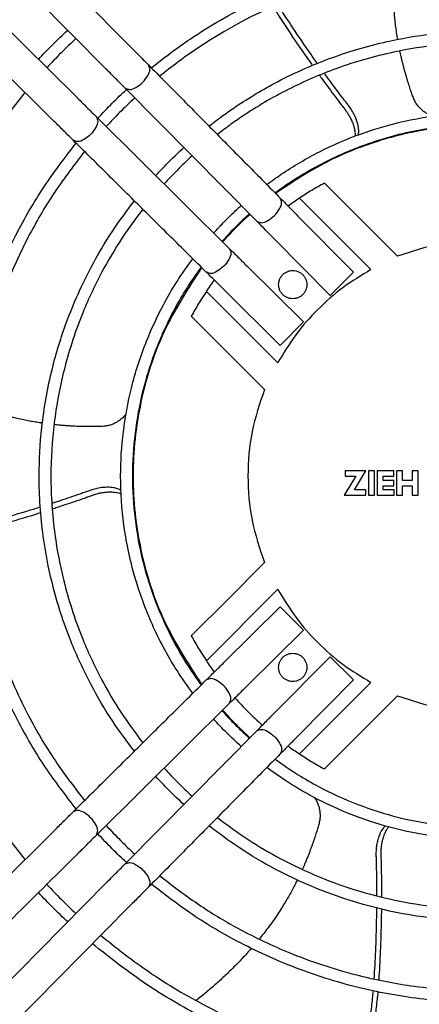
# Model space of a CAD drawing. Units: millimetres. Extents: x 209043 to 225863, y -3817 to 8063.
# Drawn here: x 221465 to 221551, y 4559 to 4768 of the extents above; entities that cross this region are included whole.
import ezdxf

# ---------------------------------------------------------------- set-up
doc = ezdxf.new("R2010")
doc.units = ezdxf.units.MM
doc.layers.add('1', color=7, linetype='Continuous')

# ---------------------------------------------------------------- blocks, each defined once
blk = doc.blocks.new('Ultra__2', base_point=(220760.784, 3969.927))
at = {"color": 2, "linetype": 'Continuous'}
for p, q in [((221488.791, 4762.953), (221374.262, 4878.576)), ((221357.037, 4861.36), (221472.718, 4746.888)), ((221532.477, 4738.925), (221532.365, 4739.038)), ((221536.568, 4714.722), (221524.667, 4726.737)), ((221531.581, 4709.788), (221536.568, 4714.722)), ((221508.953, 4711.031), (221520.974, 4699.136)), ((221525.91, 4704.12), (221520.974, 4699.136)), ((221490.208, 4661.884), (221490.066, 4661.811)), ((221520.974, 4643.523), (221508.953, 4631.628)), ((221524.667, 4615.922), (221536.568, 4627.937)), ((221472.718, 4595.771), (221357.037, 4481.299)), ((221375.071, 4464.899), (221488.791, 4579.705))]:
    blk.add_line(p, q, dxfattribs=at)
at = {"color": 1, "linetype": 'Continuous'}
for p, q in [((221483.805, 4758.019), (221369.276, 4873.642)), ((221361.974, 4866.344), (221477.655, 4751.872)), ((221515.987, 4725.544), (221487.908, 4753.891)), ((221481.786, 4747.771), (221510.15, 4719.703)), ((221538.122, 4725.921), (221530.365, 4733.673)), ((221525.061, 4730.474), (221540.289, 4715.254)), ((221545.946, 4718.1), (221538.122, 4725.921)), ((221531.581, 4709.788), (221519.68, 4721.802)), ((221513.89, 4716.015), (221525.91, 4704.12)), ((221505.214, 4710.637), (221520.442, 4695.417)), ((221502.013, 4705.335), (221509.769, 4697.583)), ((221509.769, 4697.583), (221517.594, 4689.762)), ((221539.228, 4672.436), (221534.817, 4672.436)), ((221534.817, 4672.436), (221534.817, 4671.274)), ((221536.783, 4668.389), (221539.228, 4672.436)), ((221541.057, 4672.448), (221539.804, 4672.448)), ((221539.804, 4672.448), (221539.804, 4667.226)), ((221541.057, 4667.226), (221541.057, 4672.448)), ((221545.142, 4672.436), (221541.634, 4672.436)), ((221541.634, 4672.436), (221541.634, 4667.226)), ((221545.142, 4671.274), (221545.142, 4672.436)), ((221546.997, 4672.436), (221545.744, 4672.436)), ((221545.744, 4672.436), (221545.744, 4667.226)), ((221546.997, 4670.412), (221546.997, 4672.436)), ((221550.355, 4672.436), (221549.102, 4672.436)), ((221549.102, 4672.436), (221549.102, 4670.412)), ((221550.355, 4667.226), (221550.355, 4672.436)), ((221537.062, 4671.274), (221534.617, 4667.226)), ((221534.817, 4671.274), (221537.062, 4671.274)), ((221542.887, 4671.274), (221545.142, 4671.274)), ((221542.887, 4670.412), (221542.887, 4671.274)), ((221545.142, 4670.412), (221542.887, 4670.412)), ((221542.887, 4669.25), (221545.142, 4669.25)), ((221542.887, 4668.389), (221542.887, 4669.25)), ((221545.142, 4669.25), (221545.142, 4670.412)), ((221549.102, 4670.412), (221546.997, 4670.412)), ((221546.997, 4669.25), (221549.102, 4669.25)), ((221546.997, 4667.226), (221546.997, 4669.25)), ((221549.102, 4669.25), (221549.102, 4667.226)), ((221534.617, 4667.226), (221539.228, 4667.226)), ((221539.228, 4668.389), (221536.783, 4668.389)), ((221539.228, 4667.226), (221539.228, 4668.389)), ((221539.804, 4667.226), (221541.057, 4667.226)), ((221541.634, 4667.226), (221545.242, 4667.226)), ((221545.242, 4668.389), (221542.887, 4668.389)), ((221545.242, 4667.226), (221545.242, 4668.389)), ((221545.744, 4667.226), (221546.997, 4667.226)), ((221549.102, 4667.226), (221550.355, 4667.226)), ((221517.594, 4652.897), (221509.769, 4645.076)), ((221505.214, 4632.022), (221520.442, 4647.242)), ((221509.769, 4645.076), (221502.013, 4637.324)), ((221525.91, 4638.539), (221520.974, 4643.523)), ((221525.91, 4638.539), (221513.89, 4626.644)), ((221519.68, 4620.856), (221531.581, 4632.871)), ((221531.581, 4632.871), (221536.568, 4627.937)), ((221525.061, 4612.185), (221540.289, 4627.405)), ((221538.122, 4616.738), (221545.946, 4624.559)), ((221510.147, 4622.952), (221481.786, 4594.888)), ((221487.908, 4588.768), (221515.99, 4617.118)), ((221530.365, 4608.986), (221538.122, 4616.738)), ((221369.276, 4469.017), (221483.805, 4584.64))]:
    blk.add_line(p, q, dxfattribs=at)
for points in [[(221493.505, 4758.208), (221497.815, 4761.55), (221501.787, 4764.347), (221514.987, 4771.974), (221526.283, 4776.766), (221539.468, 4780.632), (221553.027, 4782.857), (221558.951, 4783.302), (221564.388, 4783.434)], [(221564.388, 4780.929), (221559.081, 4780.8), (221553.301, 4780.367), (221527.188, 4774.429), (221503.295, 4762.342), (221499.106, 4759.389), (221495.277, 4756.42)], [(221469.432, 4760.009), (221472.369, 4763.05), (221475.664, 4766.238)], [(221505.788, 4745.808), (221508.734, 4748.033), (221511.478, 4749.948), (221520.388, 4755.256), (221532.182, 4760.444), (221544.552, 4763.983), (221554.786, 4765.593), (221559.581, 4765.958), (221564.388, 4766.08)], [(221477.428, 4764.457), (221474.267, 4761.404), (221471.214, 4758.246)], [(221564.388, 4763.575), (221559.914, 4763.467), (221555.04, 4763.101), (221545.076, 4761.533), (221533.033, 4758.088), (221522.64, 4753.598), (221512.876, 4747.87), (221510.129, 4745.95), (221507.563, 4744.017)], [(221484.192, 4757.63), (221484.092, 4757.73), (221483.998, 4757.825), (221483.908, 4757.916), (221483.805, 4758.019)], [(221487.905, 4753.894), (221487.041, 4754.763), (221486.115, 4755.695), (221485.217, 4756.599), (221484.192, 4757.63)], [(221487.908, 4753.891), (221488.861, 4753.602), (221490.225, 4754.051), (221491.636, 4755.118), (221492.715, 4756.518), (221493.175, 4757.875), (221492.891, 4758.828)], [(221482.078, 4747.482), (221485.153, 4750.673), (221488.198, 4753.598)], [(221466.562, 4752.98), (221458.691, 4742.509), (221451.914, 4731.242), (221444.843, 4715.494), (221440.739, 4702.209), (221438.108, 4688.554), (221436.938, 4671.329), (221438.108, 4654.105), (221440.739, 4640.45), (221445.437, 4625.591), (221451.914, 4611.416), (221458.679, 4600.167), (221466.562, 4589.679)], [(221477.655, 4751.872), (221477.85, 4751.679), (221478.046, 4751.484)], [(221478.046, 4751.484), (221479.077, 4750.461), (221479.98, 4749.564), (221480.915, 4748.636), (221481.786, 4747.771)], [(221489.962, 4751.817), (221486.706, 4748.683), (221483.86, 4745.719)], [(221481.786, 4747.771), (221482.075, 4746.819), (221481.625, 4745.455), (221480.558, 4744.046), (221479.157, 4742.967), (221477.799, 4742.507), (221476.846, 4742.79)], [(221518.101, 4733.378), (221519.675, 4734.52), (221521.168, 4735.549), (221529.361, 4740.356), (221538.08, 4744.123), (221546.185, 4746.558), (221556.545, 4748.329), (221560.461, 4748.627), (221564.388, 4748.727)], [(221564.388, 4746.222), (221560.424, 4746.117), (221556.804, 4745.837), (221544.781, 4743.612), (221533.317, 4739.479), (221522.641, 4733.521), (221521.296, 4732.598), (221519.882, 4731.579)], [(221564.388, 4746.072), (221552.554, 4745.13), (221541.018, 4742.328), (221530.071, 4737.737), (221519.989, 4731.472)], [(221477.466, 4600.482), (221470.963, 4609.298), (221465.35, 4618.713), (221459.151, 4632.553), (221455.554, 4644.23), (221452.893, 4659.141), (221452.228, 4671.329), (221455.558, 4698.443), (221465.35, 4723.946), (221471.418, 4734.04), (221477.466, 4742.177)], [(221494.425, 4735.264), (221497.44, 4738.413), (221500.421, 4741.258)], [(221479.255, 4740.406), (221473.017, 4731.924), (221467.619, 4722.877), (221458.004, 4697.895), (221454.734, 4671.329), (221455.387, 4659.384), (221458.004, 4644.762), (221461.535, 4633.332), (221467.619, 4619.782), (221473.442, 4610.099), (221479.255, 4602.253)], [(221502.186, 4739.477), (221498.963, 4736.392), (221496.207, 4733.501)], [(221530.365, 4733.673), (221527.678, 4732.131), (221525.061, 4730.474)], [(221515.99, 4725.54), (221516.943, 4725.251), (221518.306, 4725.7), (221519.716, 4726.767), (221520.796, 4728.166), (221521.256, 4729.524), (221520.974, 4730.477)], [(221525.061, 4730.474), (221523.841, 4729.645), (221522.638, 4728.791)], [(221489.872, 4612.758), (221485.264, 4619.144), (221480.681, 4626.858), (221476.336, 4636.227), (221472.401, 4648.425), (221470.455, 4658.557), (221469.59, 4671.329), (221470.152, 4681.631), (221472.401, 4694.234), (221475.442, 4704.103), (221480.681, 4715.801), (221485.264, 4723.515), (221489.872, 4729.901)], [(221491.665, 4728.126), (221487.264, 4721.997), (221482.893, 4714.626), (221478.663, 4705.504), (221474.833, 4693.628), (221472.783, 4682.562), (221472.096, 4671.329), (221472.938, 4658.895), (221474.833, 4649.031), (221478.663, 4637.155), (221482.893, 4628.033), (221486.991, 4621.08), (221491.665, 4614.533)], [(221506.775, 4723.043), (221506.819, 4723.093), (221506.864, 4723.142), (221508.808, 4725.22), (221510.741, 4727.143), (221512.648, 4728.914)], [(221514.414, 4727.132), (221511.622, 4724.503), (221508.79, 4721.537), (221508.674, 4721.408), (221508.558, 4721.279)], [(221514.52, 4727.025), (221511.511, 4724.18), (221508.665, 4721.173)], [(221519.68, 4721.802), (221518.799, 4722.695), (221517.769, 4723.738), (221516.816, 4724.704), (221515.99, 4725.54)], [(221510.15, 4719.703), (221510.439, 4718.751), (221509.99, 4717.388), (221508.923, 4715.979), (221507.523, 4714.9), (221506.165, 4714.44), (221505.21, 4714.723)], [(221510.15, 4719.703), (221510.987, 4718.878), (221511.953, 4717.925), (221512.997, 4716.896), (221513.89, 4716.015)], [(221582.83, 4718.1), (221573.774, 4720.718), (221564.388, 4721.602), (221555.002, 4720.718), (221545.946, 4718.1)], [(221502.309, 4625.066), (221498.976, 4629.906), (221496.012, 4635.003), (221491.732, 4644.558), (221489.249, 4652.62), (221487.659, 4660.897), (221486.952, 4671.329), (221487.528, 4680.754), (221489.249, 4690.039), (221492.462, 4700.003), (221496.012, 4707.656), (221498.973, 4712.747), (221502.309, 4717.593)], [(221504.108, 4715.813), (221500.785, 4710.921), (221498.263, 4706.553), (221494.106, 4697.294), (221491.693, 4689.484), (221490.019, 4680.475), (221489.458, 4671.329), (221491.693, 4653.176), (221498.263, 4636.106), (221501.017, 4631.367), (221504.108, 4626.846)], [(221504.216, 4715.706), (221496.224, 4702.065), (221491.281, 4687.049), (221489.609, 4671.329), (221491.281, 4655.61), (221496.224, 4640.594), (221504.216, 4626.953)], [(221540.289, 4715.254), (221534.316, 4711.406), (221528.948, 4706.752), (221524.292, 4701.387), (221520.442, 4695.417)], [(221523.632, 4709.06), (221524.257, 4709.126), (221524.855, 4709.32), (221525.399, 4709.634), (221525.867, 4710.054), (221526.236, 4710.563), (221526.492, 4711.137), (221526.622, 4711.751), (221526.622, 4712.38), (221526.492, 4712.994), (221526.236, 4713.568), (221525.867, 4714.077), (221525.399, 4714.497), (221524.855, 4714.811), (221524.257, 4715.006), (221523.632, 4715.071), (221523.006, 4715.006), (221522.409, 4714.811), (221521.864, 4714.497), (221521.397, 4714.077), (221521.027, 4713.568), (221520.772, 4712.994), (221520.641, 4712.38), (221520.641, 4711.751), (221520.772, 4711.137), (221521.027, 4710.563), (221521.397, 4710.054), (221521.864, 4709.634), (221522.409, 4709.32), (221523.006, 4709.126), (221523.632, 4709.06)], [(221506.898, 4713.058), (221506.043, 4711.857), (221505.214, 4710.637)], [(221505.214, 4710.637), (221503.556, 4708.021), (221502.013, 4705.335)], [(221517.594, 4689.762), (221514.974, 4680.711), (221514.091, 4671.329), (221514.974, 4661.948), (221517.594, 4652.897)], [(221520.442, 4647.242), (221524.292, 4641.272), (221528.948, 4635.907), (221534.316, 4631.253), (221540.289, 4627.405)], [(221502.013, 4637.324), (221503.556, 4634.638), (221505.214, 4632.022)], [(221523.632, 4627.588), (221524.257, 4627.653), (221524.855, 4627.848), (221525.399, 4628.162), (221525.867, 4628.582), (221526.236, 4629.091), (221526.492, 4629.665), (221526.622, 4630.279), (221526.622, 4630.908), (221526.492, 4631.522), (221526.236, 4632.096), (221525.867, 4632.605), (221525.399, 4633.025), (221524.855, 4633.339), (221524.257, 4633.533), (221523.632, 4633.599), (221523.006, 4633.533), (221522.409, 4633.339), (221521.864, 4633.025), (221521.397, 4632.605), (221521.027, 4632.096), (221520.772, 4631.522), (221520.641, 4630.908), (221520.641, 4630.279), (221520.772, 4629.665), (221521.027, 4629.091), (221521.397, 4628.582), (221521.864, 4628.162), (221522.409, 4627.848), (221523.006, 4627.653), (221523.632, 4627.588)], [(221505.214, 4632.022), (221506.043, 4630.802), (221506.898, 4629.601)], [(221510.15, 4622.955), (221510.439, 4623.908), (221509.99, 4625.271), (221508.923, 4626.68), (221507.523, 4627.759), (221506.165, 4628.219), (221505.211, 4627.937)], [(221513.89, 4626.644), (221512.997, 4625.763), (221511.953, 4624.734), (221510.987, 4623.781), (221510.15, 4622.955)], [(221511.32, 4624.109), (221514.148, 4621.114), (221517.144, 4618.288)], [(221545.946, 4624.559), (221555.002, 4621.94), (221564.388, 4621.057), (221573.774, 4621.94), (221582.83, 4624.559)], [(221508.558, 4621.38), (221508.674, 4621.251), (221508.79, 4621.122), (221510.44, 4619.355), (221512.313, 4617.48), (221514.414, 4615.527)], [(221508.665, 4621.486), (221511.511, 4618.479), (221514.52, 4615.634)], [(221512.648, 4613.745), (221509.632, 4616.602), (221506.775, 4619.616)], [(221509.583, 4620.479), (221510.486, 4619.404), (221511.239, 4618.539)], [(221515.99, 4617.118), (221516.816, 4617.955), (221517.769, 4618.921), (221518.799, 4619.964), (221519.68, 4620.856)], [(221514.419, 4615.533), (221513.803, 4616.187), (221513.119, 4616.919)], [(221515.99, 4617.118), (221516.943, 4617.407), (221518.306, 4616.959), (221519.716, 4615.892), (221520.796, 4614.493), (221521.256, 4613.135), (221520.973, 4612.181)], [(221522.638, 4613.868), (221523.841, 4613.014), (221525.061, 4612.185)], [(221519.882, 4611.079), (221524.777, 4607.758), (221529.147, 4605.237), (221546.226, 4598.67), (221564.388, 4596.437), (221572.555, 4596.883), (221582.552, 4598.671), (221591.292, 4601.431), (221599.63, 4605.237), (221604, 4607.758), (221608.895, 4611.079)], [(221525.061, 4612.185), (221527.678, 4610.527), (221530.365, 4608.986)], [(221496.207, 4609.158), (221499.127, 4606.103), (221502.186, 4603.182)], [(221610.676, 4609.281), (221605.827, 4605.947), (221600.734, 4602.987), (221591.173, 4598.71), (221583.107, 4596.228), (221572.807, 4594.391), (221564.388, 4593.932), (221545.66, 4596.23), (221528.043, 4602.987), (221522.69, 4606.112), (221518.101, 4609.281)], [(221610.676, 4609.281), (221605.827, 4605.947), (221600.734, 4602.987), (221591.173, 4598.71), (221583.107, 4596.228), (221572.807, 4594.391), (221564.388, 4593.932), (221545.66, 4596.23), (221528.043, 4602.987), (221522.69, 4606.112), (221518.101, 4609.281)], [(221500.421, 4601.401), (221497.194, 4604.493), (221494.425, 4607.394)], [(221481.786, 4594.888), (221482.075, 4595.84), (221481.625, 4597.204), (221480.558, 4598.613), (221479.157, 4599.692), (221477.799, 4600.152), (221476.846, 4599.869)], [(221507.563, 4598.642), (221514.113, 4593.971), (221521.07, 4589.876), (221529.247, 4586.032), (221537.73, 4583.016), (221546.456, 4580.842), (221555.363, 4579.526), (221564.388, 4579.084), (221564.855, 4579.085), (221565.32, 4579.088)], [(221483.86, 4596.94), (221486.926, 4593.756), (221489.962, 4590.842)], [(221569.619, 4576.723), (221566.903, 4576.612), (221564.388, 4576.579), (221541.461, 4579.392), (221519.894, 4587.664), (221512.177, 4592.245), (221505.788, 4596.85)], [(221481.783, 4594.885), (221480.912, 4594.021), (221479.98, 4593.095), (221479.076, 4592.198), (221478.044, 4591.173)], [(221481.786, 4594.888), (221481.783, 4594.885), (221481.783, 4594.885)], [(221488.198, 4589.061), (221485.153, 4591.986), (221482.078, 4595.177)], [(221477.655, 4590.787), (221448.735, 4562.169), (221419.814, 4533.551), (221390.894, 4504.933), (221361.974, 4476.315)], [(221478.044, 4591.173), (221477.85, 4590.98), (221477.655, 4590.787)], [(221484.192, 4585.029), (221485.217, 4586.061), (221486.115, 4586.964), (221487.042, 4587.897), (221487.908, 4588.768)], [(221487.908, 4588.768), (221488.861, 4589.057), (221490.225, 4588.608), (221491.636, 4587.541), (221492.715, 4586.141), (221493.175, 4584.784), (221492.891, 4583.831)], [(221495.277, 4586.239), (221504.595, 4579.458), (221512.815, 4574.609), (221523.668, 4569.567), (221537.808, 4564.999), (221549.561, 4562.737), (221564.388, 4561.73), (221577.779, 4562.55), (221590.969, 4564.999), (221602.3, 4568.489), (221611.647, 4572.431)], [(221471.214, 4584.413), (221474.334, 4581.187), (221477.428, 4578.202)], [(221483.805, 4584.64), (221483.998, 4584.834), (221484.192, 4585.029)], [(221615.172, 4571.375), (221590.504, 4562.307), (221564.388, 4559.225), (221550.73, 4560.06), (221537.275, 4562.55), (221524.211, 4566.665), (221511.745, 4572.341), (221501.647, 4578.406), (221493.505, 4584.45)], [(221475.664, 4576.421), (221472.562, 4579.416), (221469.432, 4582.65)], [(221482.696, 4573.552), (221492.313, 4566.269), (221504.445, 4558.912), (221520.202, 4551.844), (221533.494, 4547.743), (221547.155, 4545.113), (221564.388, 4543.943), (221595.281, 4547.742), (221624.332, 4558.912), (221627.12, 4560.442), (221629.793, 4561.996)], [(221631.656, 4560.193), (221628.422, 4558.301), (221625.384, 4556.635), (221612.534, 4550.681), (221595.803, 4545.291), (221580.214, 4542.405), (221564.388, 4541.438), (221532.957, 4545.295), (221503.392, 4556.635), (221491.761, 4563.615), (221480.927, 4571.766)]]:
    blk.add_spline(points, degree=3, dxfattribs=at)
at = {"color": 2, "linetype": 'Continuous'}
for points in [[(221546.005, 4764.281), (221545.978, 4764.441), (221545.951, 4764.602), (221545.771, 4765.748), (221545.602, 4766.966), (221545.448, 4768.262), (221545.312, 4769.641), (221545.2, 4771.112), (221545.118, 4772.685), (221545.072, 4774.368), (221545.071, 4776.171), (221545.108, 4777.663), (221545.182, 4779.235)], [(221519.387, 4771.274), (221522.717, 4766.133), (221526.639, 4760.377), (221527.164, 4759.63), (221527.795, 4758.736)], [(221528.856, 4759.173), (221528.078, 4760.271), (221527.449, 4761.168), (221523.655, 4766.735), (221520.415, 4771.73)], [(221489.18, 4762.563), (221488.985, 4762.758), (221488.791, 4762.953)], [(221489.18, 4762.563), (221490.129, 4761.608), (221491.099, 4760.631), (221492.017, 4759.708), (221492.891, 4758.828)], [(221552.772, 4748.17), (221552.729, 4748.19), (221552.686, 4748.211), (221552.33, 4748.398), (221551.988, 4748.603), (221551.659, 4748.827), (221551.344, 4749.07), (221551.041, 4749.333), (221550.752, 4749.616), (221550.475, 4749.92), (221550.213, 4750.248), (221549.966, 4750.598), (221549.74, 4750.972), (221549.536, 4751.369), (221549.351, 4751.792), (221549.181, 4752.24), (221549.015, 4752.712), (221548.843, 4753.208), (221548.666, 4753.73), (221548.483, 4754.282), (221548.296, 4754.862), (221548.107, 4755.472), (221547.915, 4756.109), (221547.721, 4756.775), (221547.525, 4757.472), (221547.327, 4758.204), (221547.128, 4758.975), (221546.928, 4759.787), (221546.728, 4760.644), (221546.6, 4761.222), (221546.472, 4761.821)], [(221492.891, 4758.828), (221499.912, 4751.74), (221506.932, 4744.653), (221513.953, 4737.565), (221520.974, 4730.477)], [(221529.294, 4756.646), (221529.96, 4755.729), (221530.674, 4754.754), (221531.983, 4752.987), (221533.307, 4751.232), (221533.903, 4750.452), (221534.505, 4749.675), (221534.807, 4749.285), (221535.186, 4748.76), (221535.603, 4748.1), (221536.025, 4747.308), (221536.411, 4746.404), (221536.715, 4745.421), (221536.799, 4745.038), (221536.877, 4744.522), (221536.912, 4743.922), (221536.911, 4743.803), (221536.907, 4743.689)], [(221537.61, 4743.952), (221537.664, 4744.313), (221537.685, 4744.744), (221537.615, 4745.617), (221537.49, 4746.244), (221536.926, 4747.864), (221536.383, 4748.919), (221535.772, 4749.856), (221535.289, 4750.491), (221534.69, 4751.266), (221534.095, 4752.045), (221532.775, 4753.796), (221531.471, 4755.558), (221530.901, 4756.336), (221530.362, 4757.077)], [(221487.908, 4753.891), (221487.908, 4753.891), (221487.905, 4753.894)], [(221473.11, 4746.499), (221473.013, 4746.596), (221472.914, 4746.694), (221472.818, 4746.789), (221472.718, 4746.888)], [(221476.846, 4742.79), (221475.964, 4743.666), (221475.042, 4744.581), (221474.067, 4745.549), (221473.11, 4746.499)], [(221505.21, 4714.723), (221498.119, 4721.74), (221491.028, 4728.756), (221483.937, 4735.773), (221476.846, 4742.79)], [(221533.192, 4739.422), (221533.248, 4739.365), (221533.305, 4739.309)], [(221520.974, 4730.477), (221521.847, 4729.593), (221522.755, 4728.673), (221523.698, 4727.718), (221524.667, 4726.737)], [(221508.953, 4711.031), (221507.971, 4711.999), (221507.016, 4712.942), (221506.113, 4713.832), (221505.21, 4714.723)], [(221470.26, 4682.578), (221470.1, 4682.602), (221469.938, 4682.626), (221468.793, 4682.809), (221467.581, 4683.025), (221466.301, 4683.278), (221464.946, 4683.576), (221463.512, 4683.924), (221461.99, 4684.332), (221460.374, 4684.808), (221458.658, 4685.365), (221457.25, 4685.861), (221455.778, 4686.417)], [(221487.682, 4684.032), (221487.649, 4683.998), (221487.617, 4683.964), (221487.329, 4683.683), (221487.028, 4683.421), (221486.713, 4683.178), (221486.384, 4682.953), (221486.041, 4682.746), (221485.682, 4682.559), (221485.307, 4682.39), (221484.914, 4682.242), (221484.505, 4682.116), (221484.079, 4682.016), (221483.638, 4681.944), (221483.179, 4681.9), (221482.7, 4681.877), (221482.199, 4681.865), (221481.674, 4681.855), (221481.123, 4681.847), (221480.541, 4681.844), (221479.931, 4681.846), (221479.293, 4681.854), (221478.627, 4681.868), (221477.933, 4681.89), (221477.209, 4681.919), (221476.451, 4681.957), (221475.657, 4682.006), (221474.823, 4682.067), (221473.945, 4682.142), (221473.356, 4682.198), (221472.746, 4682.262)], [(221487.011, 4668.316), (221486.683, 4668.479), (221486.28, 4668.632), (221485.428, 4668.835), (221484.792, 4668.91), (221483.268, 4668.894), (221481.905, 4668.685), (221480.824, 4668.393), (221480.071, 4668.13), (221479.148, 4667.8), (221478.224, 4667.476), (221476.15, 4666.762), (221474.07, 4666.067), (221473.154, 4665.766), (221472.282, 4665.482)], [(221472.362, 4664.334), (221473.44, 4664.683), (221474.589, 4665.061), (221476.674, 4665.759), (221478.753, 4666.476), (221479.68, 4666.802), (221480.605, 4667.133), (221481.069, 4667.3), (221481.687, 4667.497), (221482.443, 4667.69), (221483.328, 4667.847), (221484.307, 4667.934), (221485.336, 4667.92), (221485.726, 4667.881), (221486.241, 4667.796), (221486.824, 4667.643), (221486.937, 4667.605), (221487.044, 4667.566)], [(221469.822, 4664.698), (221468.537, 4664.298), (221467.489, 4663.977), (221461.019, 4662.091), (221455.265, 4660.555)], [(221455.381, 4659.437), (221461.303, 4661.013), (221467.992, 4662.963), (221468.864, 4663.231), (221469.91, 4663.555)], [(221489.955, 4662.716), (221490.027, 4662.753), (221490.098, 4662.789)], [(221505.211, 4627.937), (221506.096, 4628.81), (221507.016, 4629.717), (221507.984, 4630.672), (221508.953, 4631.628)], [(221476.846, 4599.869), (221483.937, 4606.886), (221491.028, 4613.902), (221498.119, 4620.92), (221505.211, 4627.937)], [(221524.667, 4615.922), (221523.71, 4614.954), (221522.755, 4613.986), (221521.864, 4613.084), (221520.973, 4612.181)], [(221520.973, 4612.181), (221513.953, 4605.094), (221506.932, 4598.006), (221499.912, 4590.919), (221492.891, 4583.831)], [(221528.598, 4602.34), (221528.62, 4602.298), (221528.643, 4602.256), (221528.821, 4601.896), (221528.977, 4601.529), (221529.111, 4601.154), (221529.224, 4600.772), (221529.314, 4600.382), (221529.382, 4599.983), (221529.426, 4599.574), (221529.446, 4599.155), (221529.439, 4598.727), (221529.403, 4598.292), (221529.335, 4597.85), (221529.235, 4597.4), (221529.109, 4596.937), (221528.966, 4596.458), (221528.813, 4595.956), (221528.65, 4595.429), (221528.473, 4594.876), (221528.283, 4594.296), (221528.078, 4593.692), (221527.858, 4593.063), (221527.624, 4592.41), (221527.372, 4591.731), (221527.102, 4591.023), (221526.81, 4590.283), (221526.494, 4589.508), (221526.152, 4588.697), (221525.916, 4588.155), (221525.667, 4587.595)], [(221473.109, 4596.159), (221474.094, 4597.137), (221475.042, 4598.078), (221475.943, 4598.973), (221476.846, 4599.869)], [(221473.109, 4596.159), (221472.913, 4595.964), (221472.718, 4595.771)], [(221543.345, 4596.845), (221543.089, 4596.584), (221542.818, 4596.248), (221542.362, 4595.501), (221542.094, 4594.92), (221541.719, 4593.795), (221541.51, 4592.814), (221541.416, 4592.106), (221541.36, 4590.988), (221541.377, 4590.191), (221541.406, 4589.212), (221541.429, 4588.233), (221541.467, 4586.041), (221541.486, 4583.849), (221541.489, 4582.885), (221541.49, 4581.968)], [(221542.607, 4581.689), (221542.608, 4582.822), (221542.603, 4584.031), (221542.583, 4586.229), (221542.544, 4588.427), (221542.521, 4589.408), (221542.491, 4590.39), (221542.476, 4590.883), (221542.479, 4591.531), (221542.529, 4592.309), (221542.685, 4593.367), (221542.887, 4594.207), (221543.078, 4594.804), (221543.204, 4595.13), (221543.362, 4595.489), (221543.602, 4595.953), (221543.927, 4596.459), (221543.998, 4596.555), (221544.069, 4596.645)], [(221492.891, 4583.831), (221492.019, 4582.953), (221491.099, 4582.028), (221490.162, 4581.084), (221489.179, 4580.096)], [(221524.597, 4585.33), (221524.525, 4585.184), (221524.452, 4585.038), (221523.924, 4584.006), (221523.345, 4582.921), (221522.708, 4581.782), (221522.006, 4580.587), (221521.232, 4579.331), (221520.374, 4578.01), (221519.421, 4576.621), (221518.361, 4575.162), (221517.454, 4573.977), (221516.47, 4572.749)], [(221488.791, 4579.705), (221488.985, 4579.901), (221489.179, 4580.096)], [(221541.475, 4579.388), (221541.459, 4578.042), (221541.441, 4576.948), (221541.236, 4570.214), (221540.92, 4564.27)], [(221542.02, 4564.035), (221542.349, 4570.151), (221542.561, 4577.112), (221542.576, 4578.024), (221542.59, 4579.118)], [(221514.798, 4570.778), (221513.846, 4569.712), (221512.838, 4568.624), (221511.106, 4566.839), (221509.246, 4565.031), (221507.278, 4563.231), (221505.214, 4561.453), (221504.132, 4560.563), (221503.025, 4559.68)], [(221540.746, 4561.744), (221540.393, 4558.499), (221539.706, 4552.942), (221538.887, 4546.519)], [(221539.938, 4546.309), (221540.766, 4552.671), (221541.483, 4558.334), (221541.843, 4561.513)]]:
    blk.add_spline(points, degree=3, dxfattribs=at)
at = {"color": 3, "linetype": 'Continuous'}
for points in [[(221529.961, 4737.836), (221529.899, 4737.774), (221529.802, 4737.686), (221529.675, 4737.582), (221529.46, 4737.417)], [(221529.984, 4737.861), (221529.973, 4737.848), (221529.961, 4737.836)], [(221499.067, 4707.713), (221498.322, 4706.523), (221497.732, 4705.539)], [(221495.81, 4701.506), (221496.262, 4702.329), (221496.772, 4703.251)], [(221488.081, 4684.494), (221487.897, 4684.272), (221487.682, 4684.032)], [(221488.072, 4684.447), (221488.07, 4684.445), (221488.068, 4684.443), (221487.875, 4684.237), (221487.682, 4684.032)], [(221490.45, 4659.185), (221490.458, 4659.17), (221490.467, 4659.155)], [(221490.467, 4659.155), (221490.506, 4659.077), (221490.559, 4658.958), (221490.62, 4658.805), (221490.71, 4658.549)], [(221528.281, 4602.861), (221528.436, 4602.618), (221528.598, 4602.34)], [(221528.324, 4602.839), (221528.325, 4602.836), (221528.326, 4602.834), (221528.463, 4602.586), (221528.598, 4602.34)]]:
    blk.add_spline(points, degree=3, dxfattribs=at)

msp = doc.modelspace()

# ---------------------------------------------------------------- block references
at = {"layer": '1'}
msp.add_blockref('Ultra__2', (220760.784, 3969.927), dxfattribs=at)

doc.saveas('drawing.dxf')
